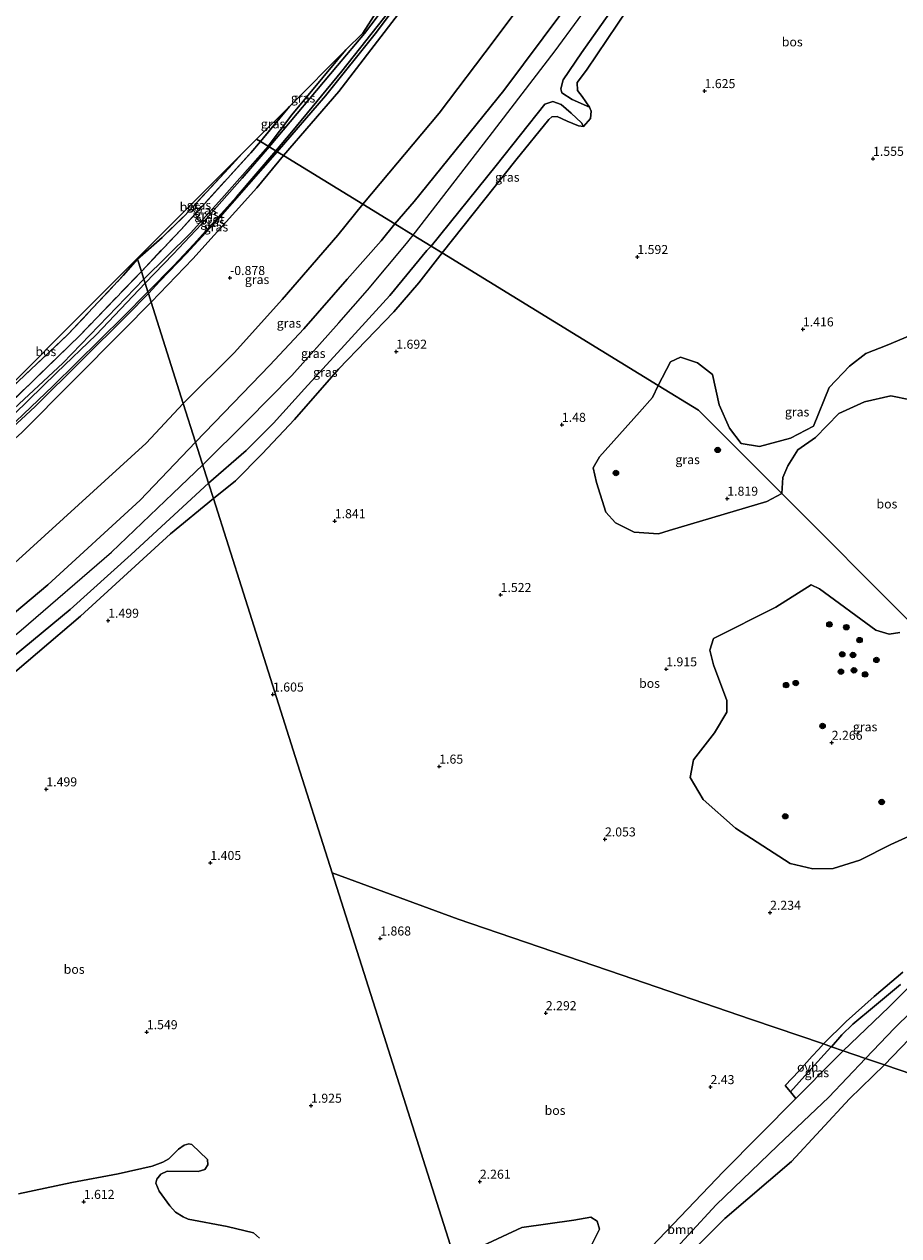
# Model space of a CAD drawing. Units: metres. Extents: x 160183 to 167498, y 474998 to 481253.
# Drawn here: x 164355 to 164597, y 476221 to 476556 of the extents above; entities that cross this region are included whole.
import ezdxf
from ezdxf.enums import TextEntityAlignment as Align

# ---------------------------------------------------------------- set-up
doc = ezdxf.new("R2010")
doc.units = ezdxf.units.M
doc.linetypes.add('IE-TERREINAFSCHEIDING', pattern=[10, 8, -2])
doc.layers.get('0').update_dxf_attribs({"lineweight": 25})
for name, color, linetype, lineweight in [('B-ME-GR-BOOM-GV-B6', 93, 'Continuous', 18), ('B-ME-GR-BOOM-S-B1', 93, 'Continuous', 18), ('B-ME-GR-BOS-GV-B6', 10, 'Continuous', 25), ('B-ME-GW-HOOGTEPUNT-S-B1', 10, 'Continuous', 25), ('B-ME-GW-INSTEEKWATERGANG-L-B1', 10, 'Continuous', 25), ('B-ME-GW-KRUINLIJN-L-B1', 93, 'Continuous', 18), ('B-ME-GW-TEENLIJN-L-B1', 93, 'Continuous', 18), ('B-ME-IE-GRASLAND-GV-B6', 93, 'Continuous', 18), ('B-ME-IE-HULPGEOMETRIE-L-B1', 53, 'Continuous', 18), ('B-ME-IE-TERREINAFSCHEIDING-RASTERHEKWERK-L-B1', 8, 'IE-TERREINAFSCHEIDING', 18), ('B-ME-KG-KADASTRAAL-OPNAMEDTMGRENS-L-B1', 10, 'Continuous', 25), ('B-ME-OB-WATERLIJN-L-B1', 133, 'OB-WATERLIJN', 18), ('B-ME-OG-WATER-GV-B6', 153, 'Continuous', 18), ('B-ME-VH-VERH_SOORT-ONVERHARD-GV-B6', 8, 'Continuous', 18)]:
    doc.layers.add(name, color=color, linetype=linetype, lineweight=lineweight)
doc.styles.add('NLCS-ISO', font='NLCS-ISO.TTF')
doc.linetypes.add('OB-WATERLIJN', pattern='A,10,[32,NLCS.SHX,S=2,R=0,X=0,Y=0],-12', length=22)

# ---------------------------------------------------------------- blocks, each defined once
blk = doc.blocks.new('boom')
blk.add_hatch(color=256).paths.add_polyline_path([(-0.75, 0, 1), (0.75, 0, 1)])
blk.add_circle((0, 0), 0.75)
blk = doc.blocks.new('hoogtepunt')
for p, q in [((-0.5, 0), (0.5, 0)), ((0, 0.5), (0, -0.5))]:
    blk.add_line(p, q)

msp = doc.modelspace()

# ---------------------------------------------------------------- linework, layer by layer
at = {"layer": 'B-ME-GR-BOOM-GV-B6'}
for points in [[(164589.466, 476664.975, 1.618), (164576.619, 476641.877, 1.539), (164552.812, 476605.619, 1.758), (164524.904, 476564.822, 1.878), (164510.61, 476543.509, 1.71), (164508.049, 476540.089, 1.682), (164508.131, 476537.888, 1.738), (164509.428, 476536.185, 1.815), (164511.376, 476533.321, 1.921), (164506.664, 476535.371, 2.542), (164503.778, 476537.209, 2.864), (164503.473, 476538.357, 3.071), (164504.114, 476540.796, 3.08), (164509.242, 476548.32, 3.221), (164524.009, 476569.362, 3.212), (164542.881, 476597.897, 3.154), (164555.012, 476617.148, 3.328), (164569.552, 476641.052, 3.154), (164580.012, 476659.669, 3.212), (164583.906, 476666.897, 3.197), (164589.466, 476664.975, 1.618)], [(164656.679, 476334.276, -0.199), (164656.412, 476334.036, -0.199), (164653.625, 476331.712, -0.199), (164644.026, 476322.688, -0.199), (164640.791, 476322.022, -0.16), (164636.611, 476319.174, -0.039), (164626.901, 476309.822, -0.039), (164615.76, 476298.524, -0.039), (164605.011, 476287.782, -0.039), (164595.72, 476278.651, -0.039), (164587.728, 476270.293, -0.039), (164581.568, 476272.395, 2.226), (164594.126, 476284.41, 1.933), (164606.979, 476297.17, 1.806), (164616.712, 476306.933, 1.891), (164630.27, 476320.468, 1.912), (164636.911, 476325.578, 1.912), (164640.644, 476328.451, 1.912), (164651.553, 476338.384, 2.082), (164651.791, 476339.168, 2.084), (164654.435, 476336.522, 0.332), (164656.679, 476334.276, -0.199)], [(164592.918, 476268.522, -0.199), (164587.728, 476270.293, -0.039), (164595.72, 476278.651, -0.039), (164605.011, 476287.782, -0.039), (164615.76, 476298.524, -0.039), (164626.901, 476309.822, -0.039), (164636.611, 476319.174, -0.039), (164640.791, 476322.022, -0.16), (164644.026, 476322.688, -0.199), (164630.604, 476308.213, -0.199), (164617.886, 476294.512, -0.199), (164592.918, 476268.522, -0.199)], [(164587.728, 476270.293, -0.039), (164577.539, 476259.587, -0.048), (164563.384, 476246.151, -0.048), (164546.401, 476229.768, -0.048), (164531.153, 476213.227, -0.048), (164512.977, 476195.028, -0.048), (164503.461, 476185.908, 0.083), (164495.328, 476178.991, 0.177), (164487.402, 476173.085, 0.306), (164485.999, 476177.509, 2.272), (164494.64, 476184.989, 2.272), (164499.182, 476188.921, 2.272), (164512.646, 476201.48, 2.123), (164548.473, 476239.029, 2.059), (164568.406, 476259.181, 2.184), (164579.104, 476269.997, 2.251), (164581.568, 476272.395, 2.226), (164587.728, 476270.293, -0.039)], [(164592.918, 476268.522, -0.199), (164583.269, 476259.084, -0.199), (164567.261, 476241.746, -0.199), (164548.868, 476226.019, -0.199), (164524.583, 476201.689, -0.199)], [(164531.153, 476213.227, -0.048), (164546.401, 476229.768, -0.048), (164563.384, 476246.151, -0.048), (164577.539, 476259.587, -0.048), (164587.728, 476270.293, -0.039), (164592.918, 476268.522, -0.199)]]:
    msp.add_polyline3d(points, dxfattribs=at)
at = {"layer": 'B-ME-GR-BOS-GV-B6'}
for points in [[(164603.512, 476471.592, 1.852), (164593.705, 476467.463, 1.825), (164587.833, 476465.131, 1.873), (164583.251, 476461.678, 1.857), (164577.633, 476455.73, 1.656), (164573.336, 476445.084, 1.618), (164566.931, 476441.769, 1.637), (164558.365, 476439.43, 1.41), (164553.343, 476440.295, 1.37), (164550.097, 476444.56, 1.39), (164547.281, 476450.99, 1.35), (164545.447, 476459.398, 1.43), (164541.294, 476462.585, 1.491), (164536.577, 476464.116, 1.43), (164533.778, 476462.913, 1.511), (164530.39, 476456.363, 1.491), (164514.665, 476466.012, 1.58), (164470.704, 476492.988, 1.73), (164491.066, 476518.646, 1.85), (164500.217, 476529.907, 1.829), (164501.032, 476530.568, 1.85), (164502.519, 476530.678, 1.871), (164505.216, 476529.383, 1.899), (164508.388, 476528.141, 1.934), (164509.796, 476527.942, 1.904), (164511.686, 476530.158, 1.916), (164511.863, 476532.141, 1.904), (164511.376, 476533.321, 1.921), (164509.428, 476536.185, 1.815), (164508.131, 476537.888, 1.738), (164508.049, 476540.089, 1.682), (164510.61, 476543.509, 1.71), (164524.904, 476564.822, 1.878)], [(164386.494, 476491.213, -1.435), (164386.413, 476491.471, -1.373), (164415.402, 476520.435, -1.292), (164411.716, 476516.415, -1.284), (164399.478, 476503.277, -1.226), (164393.35, 476497.262, -1.263), (164386.494, 476491.213, -1.435)], [(164597.997, 476294.084, 2.234), (164590.086, 476287.368, 2.246), (164582.322, 476280.482, 2.246), (164576.079, 476274.269, 2.25), (164556.151, 476281.069, 2.357), (164520.148, 476293.356, 2.368), (164475.088, 476308.734, 1.808), (164440.303, 476321.574, 1.594), (164429.547, 476355.482, 1.415), (164415.761, 476398.946, 1.513), (164407.469, 476425.088, 1.569), (164413.555, 476429.972, 1.623), (164420.904, 476437.443, 1.685), (164429.883, 476446.89, 1.715), (164442.048, 476460.803, 1.692), (164457.306, 476476.695, 1.669), (164464.265, 476484.702, 1.708), (164470.704, 476492.988, 1.73), (164514.665, 476466.012, 1.58), (164530.39, 476456.363, 1.491)], [(164386.494, 476491.213, -1.435), (164382.544, 476486.727, -1.453), (164367.251, 476470.421, -1.425), (164348.318, 476452.603, -1.475), (164335.315, 476440.416, -1.475), (164386.413, 476491.471, -1.373), (164386.494, 476491.213, -1.435)], [(164530.39, 476456.363, 1.491), (164528.789, 476453.017, 1.465), (164525.194, 476448.939, 1.465), (164514.141, 476436.569, 1.529), (164512.463, 476433.537, 1.529), (164513.378, 476429.533, 1.529), (164515.915, 476421.291, 1.476), (164518.646, 476418.367, 1.518), (164523.732, 476415.784, 1.678), (164530.532, 476415.323, 1.827), (164533.425, 476416.27, 1.806), (164560.405, 476424.257, 1.837), (164564.613, 476426.438, 1.803), (164600.63, 476390.383, 2.284)], [(164607.206, 476447.796, 1.809), (164607.97, 476443.169, 1.838), (164610.718, 476436.33, 1.866), (164614.358, 476425.073, 1.866), (164616.179, 476415.724, 2.035), (164616.409, 476408.139, 2.157), (164615.33, 476403.346, 2.258), (164612.42, 476397.812, 2.314), (164606.56, 476394.009, 2.213), (164600.63, 476390.383, 2.284), (164564.613, 476426.438, 1.803), (164564.863, 476430.859, 1.744), (164566.195, 476434.161, 1.798), (164568.955, 476438.504, 1.819), (164573.895, 476441.979, 1.798), (164580.365, 476448.607, 1.906), (164587.391, 476451.784, 1.895), (164594.679, 476453.428, 1.917), (164600.096, 476452.366, 2.003), (164607.206, 476447.796, 1.809)], [(164346.861, 476372.309, 1.747), (164370.69, 476392.559, 1.714), (164395.585, 476415.36, 1.619), (164407.469, 476425.088, 1.569), (164415.761, 476398.946, 1.513), (164429.547, 476355.482, 1.415), (164440.303, 476321.574, 1.594)], [(164597.183, 476388.066, 2.295), (164594.222, 476387.59, 2.295), (164590.552, 476388.695, 2.284), (164574.95, 476400.147, 2.082), (164572.727, 476401.221, 2.04), (164562.943, 476395.046, 2.135), (164545.724, 476386.402, 2.104), (164544.652, 476383.17, 2.104), (164545.668, 476379.132, 2.125), (164549.352, 476369.277, 2.157), (164549.391, 476366.012, 2.146), (164545.934, 476360.318, 2.178), (164540.19, 476352.804, 2.274), (164539.256, 476347.955, 2.274), (164542.833, 476341.835, 2.274), (164551.765, 476333.94, 2.253), (164566.926, 476324.204, 2.242), (164573.155, 476322.699, 2.263), (164578.776, 476322.742, 2.231), (164586.177, 476325.11, 2.274), (164594.685, 476329.465, 2.37), (164603.632, 476333.451, 2.274)], [(164440.303, 476321.574, 1.594), (164452.8, 476282.173, 1.942), (164465.442, 476242.316, 2.145), (164475.477, 476210.681, 2.164)], [(164475.477, 476210.681, 2.164), (164465.442, 476242.316, 2.145), (164452.8, 476282.173, 1.942), (164440.303, 476321.574, 1.594), (164475.088, 476308.734, 1.808), (164520.148, 476293.356, 2.368), (164556.151, 476281.069, 2.357), (164576.079, 476274.269, 2.25)], [(164576.079, 476274.269, 2.25), (164574.754, 476272.78, 2.259), (164572.942, 476270.909, 2.239), (164569.284, 476266.772, 2.235), (164565.46, 476262.744, 2.23), (164566.951, 476261.011, 2.249), (164568.406, 476259.181, 2.184), (164548.473, 476239.029, 2.059), (164512.646, 476201.48, 2.123)], [(164420.166, 476220.607, 2.313), (164418.578, 476222.031, 2.324), (164411.305, 476223.795, 2.165), (164400.469, 476225.88, 2.022), (164399.115, 476226.434, 1.98), (164396.992, 476227.791, 1.959), (164395.422, 476229.499, 1.938), (164392.516, 476233.549, 1.927), (164391.538, 476235.822, 1.858), (164391.807, 476236.858, 1.864), (164392.963, 476238.245, 1.895), (164394.686, 476239.096, 1.885), (164403.233, 476239.037, 2.001), (164405.107, 476239.604, 1.964), (164405.911, 476240.874, 1.938), (164405.829, 476242.296, 1.879), (164401.552, 476246.448, 1.832), (164400.649, 476246.65, 1.8), (164399.377, 476246.283, 1.811), (164397.837, 476245.214, 1.832), (164395.158, 476242.541, 1.811), (164393.468, 476241.59, 1.821), (164390.54, 476240.506, 1.827), (164381.172, 476238.342, 1.753), (164368.307, 476235.964, 1.673), (164353.636, 476232.819, 1.747)], [(164510.433, 476215.511, 2.439), (164514.149, 476223.049, 2.428), (164513.561, 476225.285, 2.417), (164511.779, 476226.348, 2.417), (164507.108, 476225.578, 2.481), (164492.695, 476223.57, 2.405), (164480.689, 476217.951, 2.287)]]:
    msp.add_polyline3d(points, dxfattribs=at)
at = {"layer": 'B-ME-GW-INSTEEKWATERGANG-L-B1'}
for points in [[(164425.112, 476520.965, -2.276), (164438.411, 476536.368, -2.13), (164452.532, 476553.999, -2.13), (164465.931, 476571.968, -2.106), (164477.454, 476587.772, -2.08), (164489.265, 476604.623, -2.157), (164502.245, 476624.321, -2.125), (164513.411, 476642.259, -2.138), (164524.72, 476661.486, -2.118), (164534.847, 476679.134, -2.118), (164537.072, 476683.082, -2.112)], [(164444.087, 476549.096, -2.203), (164441.785, 476546.338, -2.209), (164429.11, 476531.168, -2.164), (164422.562, 476522.53, -2.397)], [(164388.235, 476485.726, -2.413), (164401.129, 476498.462, -2.277), (164409.817, 476508.008, -2.387), (164422.562, 476522.53, -2.397)], [(164425.112, 476520.965, -2.276), (164408.632, 476502.104, -2.356), (164400.027, 476492.807, -2.35), (164392.679, 476485.136, -2.345), (164389.506, 476481.718, -2.403)], [(164388.235, 476485.726, -2.413), (164365.833, 476462.458, -2.528), (164333.547, 476432.452, -2.4), (164302.669, 476405.892, -2.313), (164265.939, 476377.742, -2.373), (164238.516, 476358.284, -2.367), (164214, 476342.566, -2.377)], [(164110.694, 476282.101, -2.259), (164143.986, 476298.404, -2.34), (164182.73, 476320.062, -2.326), (164214.323, 476339.133, -2.219), (164244.618, 476358.524, -2.279), (164276.3, 476380.956, -2.333), (164304.407, 476403.052, -2.259), (164330.151, 476424.576, -2.259), (164358.178, 476450.543, -2.427), (164383.671, 476475.812, -2.414), (164389.506, 476481.718, -2.403)]]:
    msp.add_polyline3d(points, dxfattribs=at)
at = {"layer": 'B-ME-GW-KRUINLIJN-L-B1'}
for points in [[(164426.838, 476519.906, -1.6), (164442.16, 476537.58, -1.504), (164462.585, 476564.344, -1.456), (164488.032, 476599.313, -1.523), (164504.534, 476625.372, -1.552), (164523.752, 476655.975, -1.552), (164535.37, 476676.261, -1.58), (164539.083, 476682.387, -1.557)], [(164573.106, 476670.629, 3.203), (164559.146, 476646.173, 3.188), (164535.656, 476606.853, 3.244), (164515.165, 476574.734, 3.205), (164487.712, 476537.922, 3.13), (164462.916, 476507.229, 3.039), (164457.57, 476501.048, 3.037)], [(164462.654, 476497.928, 3.283), (164483.656, 476525.031, 3.269), (164501.942, 476548.884, 3.355), (164521.005, 476574.941, 3.342), (164535.76, 476595.9, 3.422), (164551.641, 476622.329, 3.395), (164569.478, 476654.2, 3.275), (164577.775, 476669.016, 3.364)], [(164511.376, 476533.321, 1.921), (164506.664, 476535.371, 2.542), (164503.778, 476537.209, 2.864), (164503.473, 476538.357, 3.071), (164504.114, 476540.796, 3.08), (164509.242, 476548.32, 3.221), (164524.009, 476569.362, 3.212), (164542.881, 476597.897, 3.154), (164555.012, 476617.148, 3.328), (164569.552, 476641.052, 3.154), (164580.012, 476659.669, 3.212), (164583.906, 476666.897, 3.197)], [(164467.612, 476494.886, 3.138), (164485.645, 476517.156, 3.237), (164499.097, 476534.152, 3.014), (164501.327, 476534.848, 2.939), (164503.576, 476534.018, 2.608), (164506.364, 476531.612, 2.401), (164509.197, 476528.969, 2.136), (164509.796, 476527.942, 1.904)], [(164390.257, 476479.351, -1.829), (164401.809, 476491.371, -1.656), (164419.466, 476510.978, -1.603), (164426.838, 476519.906, -1.6)], [(164402.518, 476440.697, 2.894), (164412.975, 476451.485, 3.03), (164423.036, 476461.91, 3.019), (164432.503, 476472.036, 3.051), (164444.476, 476485.735, 2.988), (164453.876, 476496.323, 3.072), (164457.57, 476501.048, 3.037)], [(164404.528, 476434.359, 2.993), (164416.85, 476446.621, 3.186), (164429.122, 476459.064, 3.233), (164442.101, 476473.64, 3.228), (164450.066, 476482.723, 3.212), (164460.884, 476495.594, 3.27), (164462.654, 476497.928, 3.283)], [(164406.115, 476429.356, 2.876), (164416.542, 476438.394, 3.085), (164424.097, 476445.906, 3.08), (164432.689, 476455.387, 3.054), (164443.673, 476467.432, 3.064), (164456.273, 476481.198, 3.08), (164466.497, 476493.605, 3.148), (164467.612, 476494.886, 3.138)], [(164107.251, 476285.979, -1.171), (164106.966, 476285.336, -1.142), (164107.071, 476283.953, -1.115), (164107.388, 476282.144, -1.122), (164108.046, 476280.59, -1.156), (164108.853, 476279.866, -1.216), (164110.193, 476279.248, -1.398), (164111.661, 476279.523, -1.613), (164151.19, 476299.244, -1.647), (164193.47, 476324.345, -1.647), (164224.317, 476342.672, -1.559), (164259.212, 476366.101, -1.667), (164299.88, 476396.054, -1.586), (164326.413, 476418.194, -1.539), (164354.502, 476443.332, -1.654), (164382.509, 476471.491, -1.815), (164390.257, 476479.351, -1.829)], [(164096.247, 476233.523, 2.882), (164140.564, 476253.389, 2.857), (164188.857, 476279.679, 2.877), (164225.524, 476300.506, 2.898), (164261.108, 476324.036, 3.005), (164293.808, 476347.331, 3.005), (164327.066, 476372.144, 2.978), (164361.661, 476401.172, 2.918), (164387.195, 476424.611, 2.951), (164402.518, 476440.697, 2.894)], [(164097.757, 476228.106, 3.042), (164116.973, 476236.177, 3.13), (164130.273, 476242.076, 3.104), (164148.527, 476250.746, 3.098), (164172.653, 476263.425, 3.117), (164198.936, 476278.083, 3.117), (164230.048, 476295.634, 3.163), (164251.607, 476309.518, 3.208), (164275.635, 476326.213, 3.137), (164300.299, 476345.081, 3.143), (164330.533, 476368.914, 3.143), (164354.297, 476388.677, 3.117), (164379.314, 476410.201, 3.085), (164396.279, 476426.47, 3.065), (164404.528, 476434.359, 2.993)], [(164406.115, 476429.356, 2.876), (164384.733, 476409.615, 2.938), (164367.887, 476394.379, 3.005), (164328.259, 476361.722, 3.073), (164292.911, 476332.188, 2.998), (164259.249, 476308.46, 3.039), (164228.55, 476289.261, 3.012), (164197.021, 476270.424, 2.965), (164168.091, 476255.074, 2.945), (164133.65, 476238.389, 2.951), (164104.064, 476225.443, 2.965), (164099.116, 476223.227, 2.932)], [(164651.791, 476339.168, 2.084), (164651.553, 476338.384, 2.082), (164640.644, 476328.451, 1.912), (164636.911, 476325.578, 1.912), (164630.27, 476320.468, 1.912), (164616.712, 476306.933, 1.891), (164606.979, 476297.17, 1.806), (164594.126, 476284.41, 1.933), (164581.568, 476272.395, 2.226)], [(164485.999, 476177.509, 2.272), (164494.64, 476184.989, 2.272), (164499.182, 476188.921, 2.272), (164512.646, 476201.48, 2.123), (164548.473, 476239.029, 2.059), (164568.406, 476259.181, 2.184), (164579.104, 476269.997, 2.251), (164581.568, 476272.395, 2.226)]]:
    msp.add_polyline3d(points, dxfattribs=at)
at = {"layer": 'B-ME-GW-TEENLIJN-L-B1'}
for points in [[(164448.813, 476506.421, -0.154), (164469.863, 476531.584, -0.079), (164485.097, 476551.719, 0.015), (164507.215, 476581.347, 0.136), (164521.51, 476603.554, 0.034), (164542.245, 476635.943, 0.052), (164557.884, 476662.2, 0.024), (164564.124, 476673.734, 0.037)], [(164511.376, 476533.321, 1.921), (164509.428, 476536.185, 1.815), (164508.131, 476537.888, 1.738), (164508.049, 476540.089, 1.682), (164510.61, 476543.509, 1.71), (164524.904, 476564.822, 1.878), (164552.812, 476605.619, 1.758), (164576.619, 476641.877, 1.539), (164589.466, 476664.975, 1.618)], [(164470.704, 476492.988, 1.73), (164491.066, 476518.646, 1.85), (164500.217, 476529.907, 1.829), (164501.032, 476530.568, 1.85), (164502.519, 476530.678, 1.871), (164505.216, 476529.383, 1.899), (164508.388, 476528.141, 1.934), (164509.796, 476527.942, 1.904)], [(164399.136, 476451.356, -0.35), (164413.325, 476465.492, -0.173), (164426.439, 476480.065, -0.127), (164441.864, 476497.932, -0.165), (164448.813, 476506.421, -0.154)], [(164407.469, 476425.088, 1.569), (164413.555, 476429.972, 1.623), (164420.904, 476437.443, 1.685), (164429.883, 476446.89, 1.715), (164442.048, 476460.803, 1.692), (164457.306, 476476.695, 1.669), (164464.265, 476484.702, 1.708), (164470.704, 476492.988, 1.73)], [(164094.115, 476241.178, 0.642), (164122.33, 476256.464, -0.157), (164163.094, 476276.737, -0.197), (164203.745, 476298.887, -0.029), (164246.261, 476326.392, -0.278), (164274.808, 476345.798, -0.318), (164310.94, 476372.119, -0.251), (164339.069, 476395.001, -0.197), (164370.191, 476423.302, -0.251), (164388.846, 476440.344, -0.291), (164399.136, 476451.356, -0.35)], [(164100.143, 476219.54, 1.304), (164161.143, 476246.967, 1.424), (164191.694, 476263.754, 1.558), (164199.631, 476268.115, 1.592), (164236.528, 476290.314, 1.587), (164243.294, 476294.385, 1.586), (164273.08, 476314.841, 1.734), (164297.543, 476331.26, 1.74), (164322.818, 476350.997, 1.774), (164346.861, 476372.309, 1.747), (164370.69, 476392.559, 1.714), (164395.585, 476415.36, 1.619), (164407.469, 476425.088, 1.569)], [(164587.728, 476270.293, -0.039), (164595.72, 476278.651, -0.039), (164605.011, 476287.782, -0.039), (164615.76, 476298.524, -0.039), (164626.901, 476309.822, -0.039), (164636.611, 476319.174, -0.039), (164640.791, 476322.022, -0.16), (164644.026, 476322.688, -0.199)], [(164587.728, 476270.293, -0.039), (164577.539, 476259.587, -0.048), (164563.384, 476246.151, -0.048), (164546.401, 476229.768, -0.048), (164531.153, 476213.227, -0.048), (164512.977, 476195.028, -0.048), (164503.461, 476185.908, 0.083), (164495.328, 476178.991, 0.177), (164487.402, 476173.085, 0.306)]]:
    msp.add_polyline3d(points, dxfattribs=at)
at = {"layer": 'B-ME-IE-GRASLAND-GV-B6'}
for points in [[(164537.072, 476683.082, -2.112), (164534.847, 476679.134, -2.118), (164524.72, 476661.486, -2.118), (164513.411, 476642.259, -2.138), (164502.245, 476624.321, -2.125), (164489.265, 476604.623, -2.157), (164477.454, 476587.772, -2.08), (164465.931, 476571.968, -2.106), (164452.532, 476553.999, -2.13), (164438.411, 476536.368, -2.13), (164425.112, 476520.965, -2.276), (164424.73, 476521.199, -2.938), (164429.152, 476526.425, -2.938), (164442.951, 476543.242, -2.938), (164461.081, 476566.227, -2.938), (164474.45, 476584.431, -2.938), (164490.163, 476607.111, -2.938), (164503.16, 476626.458, -2.938), (164513.893, 476644.377, -2.938), (164526.943, 476666.526, -2.938), (164536.418, 476683.309, -2.938), (164537.072, 476683.082, -2.112)], [(164539.083, 476682.387, -1.557), (164535.37, 476676.261, -1.58), (164523.752, 476655.975, -1.552), (164504.534, 476625.372, -1.552), (164488.032, 476599.313, -1.523), (164462.585, 476564.344, -1.456), (164442.16, 476537.58, -1.504), (164426.838, 476519.906, -1.6), (164425.112, 476520.965, -2.276), (164438.411, 476536.368, -2.13), (164452.532, 476553.999, -2.13), (164465.931, 476571.968, -2.106), (164477.454, 476587.772, -2.08), (164489.265, 476604.623, -2.157), (164502.245, 476624.321, -2.125), (164513.411, 476642.259, -2.138), (164524.72, 476661.486, -2.118), (164534.847, 476679.134, -2.118), (164537.072, 476683.082, -2.112), (164539.083, 476682.387, -1.557)], [(164564.124, 476673.734, 0.037), (164557.884, 476662.2, 0.024), (164542.245, 476635.943, 0.052), (164521.51, 476603.554, 0.034), (164507.215, 476581.347, 0.136), (164485.097, 476551.719, 0.015), (164469.863, 476531.584, -0.079), (164448.813, 476506.421, -0.154), (164426.838, 476519.906, -1.6), (164442.16, 476537.58, -1.504), (164462.585, 476564.344, -1.456), (164488.032, 476599.313, -1.523), (164504.534, 476625.372, -1.552), (164523.752, 476655.975, -1.552), (164535.37, 476676.261, -1.58), (164539.083, 476682.387, -1.557), (164564.124, 476673.734, 0.037)], [(164573.106, 476670.629, 3.203), (164559.146, 476646.173, 3.188), (164535.656, 476606.853, 3.244), (164515.165, 476574.734, 3.205), (164487.712, 476537.922, 3.13), (164462.916, 476507.229, 3.039), (164457.57, 476501.048, 3.037), (164448.813, 476506.421, -0.154), (164469.863, 476531.584, -0.079), (164485.097, 476551.719, 0.015), (164507.215, 476581.347, 0.136), (164521.51, 476603.554, 0.034), (164542.245, 476635.943, 0.052), (164557.884, 476662.2, 0.024), (164564.124, 476673.734, 0.037), (164573.106, 476670.629, 3.203)], [(164524.009, 476569.362, 3.212), (164509.242, 476548.32, 3.221), (164504.114, 476540.796, 3.08), (164503.473, 476538.357, 3.071), (164503.778, 476537.209, 2.864), (164506.664, 476535.371, 2.542), (164511.376, 476533.321, 1.921), (164511.863, 476532.141, 1.904), (164511.686, 476530.158, 1.916), (164509.796, 476527.942, 1.904), (164509.197, 476528.969, 2.136), (164506.364, 476531.612, 2.401), (164503.576, 476534.018, 2.608), (164501.327, 476534.848, 2.939), (164499.097, 476534.152, 3.014), (164485.645, 476517.156, 3.237), (164467.612, 476494.886, 3.138), (164462.654, 476497.928, 3.283), (164457.57, 476501.048, 3.037), (164462.916, 476507.229, 3.039), (164487.712, 476537.922, 3.13), (164515.165, 476574.734, 3.205)], [(164458.563, 476565.957, -2.938), (164449.269, 476553.668, -2.938), (164441.78, 476544.77, -2.938), (164422.918, 476522.311, -2.938), (164422.562, 476522.53, -2.397), (164429.11, 476531.168, -2.164), (164441.785, 476546.338, -2.209), (164444.087, 476549.096, -2.203), (164448.749, 476553.754, -2.53), (164452.589, 476559.622, -2.199)], [(164422.562, 476522.53, -2.397), (164420.442, 476523.831, -1.406), (164428.476, 476533.498, -1.425), (164444.087, 476549.096, -2.203), (164441.785, 476546.338, -2.209), (164429.11, 476531.168, -2.164), (164422.562, 476522.53, -2.397)], [(164420.442, 476523.831, -1.406), (164419.425, 476524.455, -1.303), (164428.476, 476533.498, -1.425), (164420.442, 476523.831, -1.406)], [(164509.796, 476527.942, 1.904), (164508.388, 476528.141, 1.934), (164505.216, 476529.383, 1.899), (164502.519, 476530.678, 1.871), (164501.032, 476530.568, 1.85), (164500.217, 476529.907, 1.829), (164491.066, 476518.646, 1.85), (164470.704, 476492.988, 1.73), (164467.612, 476494.886, 3.138), (164485.645, 476517.156, 3.237), (164499.097, 476534.152, 3.014), (164501.327, 476534.848, 2.939), (164503.576, 476534.018, 2.608), (164506.364, 476531.612, 2.401), (164509.197, 476528.969, 2.136), (164509.796, 476527.942, 1.904)], [(164420.442, 476523.831, -1.406), (164417.8, 476520.662, -1.419), (164398.521, 476499.495, -1.393), (164387.549, 476487.889, -1.676), (164386.494, 476491.213, -1.435), (164393.35, 476497.262, -1.263), (164399.478, 476503.277, -1.226), (164411.716, 476516.415, -1.284), (164415.402, 476520.435, -1.292), (164419.425, 476524.455, -1.303), (164420.442, 476523.831, -1.406)], [(164422.562, 476522.53, -2.397), (164409.817, 476508.008, -2.387), (164401.129, 476498.462, -2.277), (164388.235, 476485.726, -2.413), (164387.549, 476487.889, -1.676), (164398.521, 476499.495, -1.393), (164417.8, 476520.662, -1.419), (164420.442, 476523.831, -1.406), (164422.562, 476522.53, -2.397)], [(164422.918, 476522.311, -2.938), (164415.436, 476513.684, -2.938), (164404.134, 476500.918, -2.938), (164396.306, 476492.633, -2.938), (164388.577, 476484.647, -2.938), (164388.235, 476485.726, -2.413), (164401.129, 476498.462, -2.277), (164409.817, 476508.008, -2.387), (164422.562, 476522.53, -2.397), (164422.918, 476522.311, -2.938)], [(164425.112, 476520.965, -2.276), (164408.632, 476502.104, -2.356), (164400.027, 476492.807, -2.35), (164392.679, 476485.136, -2.345), (164389.506, 476481.718, -2.403), (164389.333, 476482.263, -2.938), (164396.401, 476489.419, -2.938), (164401.994, 476495.296, -2.938), (164413.893, 476508.528, -2.938), (164424.73, 476521.199, -2.938), (164425.112, 476520.965, -2.276)], [(164426.838, 476519.906, -1.6), (164419.466, 476510.978, -1.603), (164401.809, 476491.371, -1.656), (164390.257, 476479.351, -1.829), (164389.506, 476481.718, -2.403), (164392.679, 476485.136, -2.345), (164400.027, 476492.807, -2.35), (164408.632, 476502.104, -2.356), (164425.112, 476520.965, -2.276), (164426.838, 476519.906, -1.6)], [(164448.813, 476506.421, -0.154), (164441.864, 476497.932, -0.165), (164426.439, 476480.065, -0.127), (164413.325, 476465.492, -0.173), (164399.136, 476451.356, -0.35), (164390.257, 476479.351, -1.829), (164401.809, 476491.371, -1.656), (164419.466, 476510.978, -1.603), (164426.838, 476519.906, -1.6), (164448.813, 476506.421, -0.154)], [(164457.57, 476501.048, 3.037), (164453.876, 476496.323, 3.072), (164444.476, 476485.735, 2.988), (164432.503, 476472.036, 3.051), (164423.036, 476461.91, 3.019), (164412.975, 476451.485, 3.03), (164402.518, 476440.697, 2.894), (164399.136, 476451.356, -0.35), (164413.325, 476465.492, -0.173), (164426.439, 476480.065, -0.127), (164441.864, 476497.932, -0.165), (164448.813, 476506.421, -0.154), (164457.57, 476501.048, 3.037)], [(164467.612, 476494.886, 3.138), (164466.497, 476493.605, 3.148), (164456.273, 476481.198, 3.08), (164443.673, 476467.432, 3.064), (164432.689, 476455.387, 3.054), (164424.097, 476445.906, 3.08), (164416.542, 476438.394, 3.085), (164406.115, 476429.356, 2.876), (164402.518, 476440.697, 2.894), (164412.975, 476451.485, 3.03), (164423.036, 476461.91, 3.019), (164432.503, 476472.036, 3.051), (164444.476, 476485.735, 2.988), (164453.876, 476496.323, 3.072), (164457.57, 476501.048, 3.037), (164462.654, 476497.928, 3.283), (164467.612, 476494.886, 3.138)], [(164470.704, 476492.988, 1.73), (164464.265, 476484.702, 1.708), (164457.306, 476476.695, 1.669), (164442.048, 476460.803, 1.692), (164429.883, 476446.89, 1.715), (164420.904, 476437.443, 1.685), (164413.555, 476429.972, 1.623), (164407.469, 476425.088, 1.569), (164406.115, 476429.356, 2.876), (164416.542, 476438.394, 3.085), (164424.097, 476445.906, 3.08), (164432.689, 476455.387, 3.054), (164443.673, 476467.432, 3.064), (164456.273, 476481.198, 3.08), (164466.497, 476493.605, 3.148), (164467.612, 476494.886, 3.138), (164470.704, 476492.988, 1.73)], [(164387.549, 476487.889, -1.676), (164370.551, 476470.143, -1.654), (164344.632, 476445.087, -1.553), (164324.231, 476426.898, -1.492), (164300.36, 476406.777, -1.492), (164279.45, 476390.332, -1.445), (164252.239, 476370.448, -1.452), (164232.48, 476357.338, -1.401), (164280.677, 476395.862, -1.331), (164294.076, 476405.712, -1.37), (164311.052, 476419.576, -1.381), (164324.586, 476430.96, -1.445), (164330.908, 476436.013, -1.461), (164335.315, 476440.416, -1.475), (164348.318, 476452.603, -1.475), (164367.251, 476470.421, -1.425), (164382.544, 476486.727, -1.453), (164386.494, 476491.213, -1.435), (164387.549, 476487.889, -1.676)], [(164388.235, 476485.726, -2.413), (164365.833, 476462.458, -2.528), (164333.547, 476432.452, -2.4), (164302.669, 476405.892, -2.313), (164265.939, 476377.742, -2.373), (164238.516, 476358.284, -2.367), (164214, 476342.566, -2.377), (164232.48, 476357.338, -1.401), (164252.239, 476370.448, -1.452), (164279.45, 476390.332, -1.445), (164300.36, 476406.777, -1.492), (164324.231, 476426.898, -1.492), (164344.632, 476445.087, -1.553), (164370.551, 476470.143, -1.654), (164387.549, 476487.889, -1.676), (164388.235, 476485.726, -2.413)], [(164333.547, 476432.452, -2.4), (164365.833, 476462.458, -2.528), (164388.235, 476485.726, -2.413), (164388.577, 476484.647, -2.938)], [(164344.689, 476438.648, -2.938), (164363.111, 476456.18, -2.938), (164382.705, 476475.519, -2.938), (164389.333, 476482.263, -2.938), (164389.506, 476481.718, -2.403), (164383.671, 476475.812, -2.414), (164358.178, 476450.543, -2.427), (164330.151, 476424.576, -2.259)], [(164388.577, 476484.647, -2.938), (164375.083, 476470.379, -2.938), (164364.115, 476459.86, -2.938), (164348.482, 476444.601, -2.938)], [(164330.151, 476424.576, -2.259), (164358.178, 476450.543, -2.427), (164383.671, 476475.812, -2.414), (164389.506, 476481.718, -2.403), (164390.257, 476479.351, -1.829)], [(164390.257, 476479.351, -1.829), (164382.509, 476471.491, -1.815), (164354.502, 476443.332, -1.654)], [(164354.502, 476443.332, -1.654), (164382.509, 476471.491, -1.815), (164390.257, 476479.351, -1.829), (164399.136, 476451.356, -0.35)], [(164600.096, 476452.366, 2.003), (164594.679, 476453.428, 1.917), (164587.391, 476451.784, 1.895), (164580.365, 476448.607, 1.906), (164573.895, 476441.979, 1.798), (164568.955, 476438.504, 1.819), (164566.195, 476434.161, 1.798), (164564.863, 476430.859, 1.744), (164564.613, 476426.438, 1.803), (164541.575, 476449.499, 1.342), (164530.39, 476456.363, 1.491), (164533.778, 476462.913, 1.511), (164536.577, 476464.116, 1.43), (164541.294, 476462.585, 1.491), (164545.447, 476459.398, 1.43), (164547.281, 476450.99, 1.35), (164550.097, 476444.56, 1.39), (164553.343, 476440.295, 1.37), (164558.365, 476439.43, 1.41), (164566.931, 476441.769, 1.637), (164573.336, 476445.084, 1.618), (164577.633, 476455.73, 1.656), (164583.251, 476461.678, 1.857), (164587.833, 476465.131, 1.873), (164593.705, 476467.463, 1.825), (164603.512, 476471.592, 1.852)], [(164564.613, 476426.438, 1.803), (164560.405, 476424.257, 1.837), (164533.425, 476416.27, 1.806), (164530.532, 476415.323, 1.827), (164523.732, 476415.784, 1.678), (164518.646, 476418.367, 1.518), (164515.915, 476421.291, 1.476), (164513.378, 476429.533, 1.529), (164512.463, 476433.537, 1.529), (164514.141, 476436.569, 1.529), (164525.194, 476448.939, 1.465), (164528.789, 476453.017, 1.465), (164530.39, 476456.363, 1.491), (164541.575, 476449.499, 1.342), (164564.613, 476426.438, 1.803)], [(164402.518, 476440.697, 2.894), (164387.195, 476424.611, 2.951), (164361.661, 476401.172, 2.918), (164327.066, 476372.144, 2.978), (164293.808, 476347.331, 3.005), (164261.108, 476324.036, 3.005), (164225.524, 476300.506, 2.898), (164188.857, 476279.679, 2.877), (164140.564, 476253.389, 2.857), (164096.247, 476233.523, 2.882), (164094.115, 476241.178, 0.642), (164122.33, 476256.464, -0.157), (164163.094, 476276.737, -0.197), (164203.745, 476298.887, -0.029), (164246.261, 476326.392, -0.278), (164274.808, 476345.798, -0.318), (164310.94, 476372.119, -0.251), (164339.069, 476395.001, -0.197), (164370.191, 476423.302, -0.251), (164388.846, 476440.344, -0.291), (164399.136, 476451.356, -0.35), (164402.518, 476440.697, 2.894)], [(164399.136, 476451.356, -0.35), (164388.846, 476440.344, -0.291), (164370.191, 476423.302, -0.251), (164339.069, 476395.001, -0.197)], [(164406.115, 476429.356, 2.876), (164384.733, 476409.615, 2.938), (164367.887, 476394.379, 3.005), (164328.259, 476361.722, 3.073), (164292.911, 476332.188, 2.998), (164259.249, 476308.46, 3.039), (164228.55, 476289.261, 3.012), (164197.021, 476270.424, 2.965), (164168.091, 476255.074, 2.945), (164133.65, 476238.389, 2.951), (164104.064, 476225.443, 2.965), (164099.116, 476223.227, 2.932), (164096.247, 476233.523, 2.882), (164140.564, 476253.389, 2.857), (164188.857, 476279.679, 2.877), (164225.524, 476300.506, 2.898), (164261.108, 476324.036, 3.005), (164293.808, 476347.331, 3.005), (164327.066, 476372.144, 2.978), (164361.661, 476401.172, 2.918), (164387.195, 476424.611, 2.951), (164402.518, 476440.697, 2.894), (164406.115, 476429.356, 2.876)], [(164328.259, 476361.722, 3.073), (164367.887, 476394.379, 3.005), (164384.733, 476409.615, 2.938), (164406.115, 476429.356, 2.876), (164407.469, 476425.088, 1.569)], [(164407.469, 476425.088, 1.569), (164395.585, 476415.36, 1.619), (164370.69, 476392.559, 1.714), (164346.861, 476372.309, 1.747)], [(164603.632, 476333.451, 2.274), (164594.685, 476329.465, 2.37), (164586.177, 476325.11, 2.274), (164578.776, 476322.742, 2.231), (164573.155, 476322.699, 2.263), (164566.926, 476324.204, 2.242), (164551.765, 476333.94, 2.253), (164542.833, 476341.835, 2.274), (164539.256, 476347.955, 2.274), (164540.19, 476352.804, 2.274), (164545.934, 476360.318, 2.178), (164549.391, 476366.012, 2.146), (164549.352, 476369.277, 2.157), (164545.668, 476379.132, 2.125), (164544.652, 476383.17, 2.104), (164545.724, 476386.402, 2.104), (164562.943, 476395.046, 2.135), (164572.727, 476401.221, 2.04), (164574.95, 476400.147, 2.082), (164590.552, 476388.695, 2.284), (164594.222, 476387.59, 2.295), (164597.183, 476388.066, 2.295)], [(164606.979, 476297.17, 1.806), (164594.126, 476284.41, 1.933), (164581.568, 476272.395, 2.226), (164578.311, 476273.507, 2.248), (164581.122, 476276.821, 2.203), (164584.237, 476279.726, 2.257), (164590.165, 476284.745, 2.196), (164597.382, 476290.716, 2.099)], [(164581.568, 476272.395, 2.226), (164579.104, 476269.997, 2.251), (164568.406, 476259.181, 2.184), (164566.951, 476261.011, 2.249), (164571.73, 476266.34, 2.249), (164578.152, 476273.344, 2.249), (164578.311, 476273.507, 2.248), (164581.568, 476272.395, 2.226)], [(164353.636, 476232.819, 1.747), (164368.307, 476235.964, 1.673), (164381.172, 476238.342, 1.753), (164390.54, 476240.506, 1.827), (164393.468, 476241.59, 1.821), (164395.158, 476242.541, 1.811), (164397.837, 476245.214, 1.832), (164399.377, 476246.283, 1.811), (164400.649, 476246.65, 1.8), (164401.552, 476246.448, 1.832), (164405.829, 476242.296, 1.879), (164405.911, 476240.874, 1.938), (164405.107, 476239.604, 1.964), (164403.233, 476239.037, 2.001), (164394.686, 476239.096, 1.885), (164392.963, 476238.245, 1.895), (164391.807, 476236.858, 1.864), (164391.538, 476235.822, 1.858), (164392.516, 476233.549, 1.927), (164395.422, 476229.499, 1.938), (164396.992, 476227.791, 1.959), (164399.115, 476226.434, 1.98), (164400.469, 476225.88, 2.022), (164411.305, 476223.795, 2.165), (164418.578, 476222.031, 2.324), (164420.166, 476220.607, 2.313)], [(164494.64, 476184.989, 2.272), (164485.999, 476177.509, 2.272), (164475.477, 476210.681, 2.164), (164478.542, 476216.48, 2.266), (164480.689, 476217.951, 2.287), (164492.695, 476223.57, 2.405), (164507.108, 476225.578, 2.481), (164511.779, 476226.348, 2.417), (164513.561, 476225.285, 2.417), (164514.149, 476223.049, 2.428), (164510.433, 476215.511, 2.439), (164495.815, 476190.361, 2.481), (164494.503, 476187.196, 2.374), (164494.052, 476185.881, 2.374), (164494.64, 476184.989, 2.272)]]:
    msp.add_polyline3d(points, dxfattribs=at)
at = {"layer": 'B-ME-IE-HULPGEOMETRIE-L-B1'}
for points in [[(164419.425, 476524.455, -1.303), (164420.442, 476523.831, -1.406), (164422.562, 476522.53, -2.397), (164422.918, 476522.311, -2.938), (164424.73, 476521.199, -2.938), (164425.112, 476520.965, -2.276), (164426.838, 476519.906, -1.6), (164448.813, 476506.421, -0.154), (164457.57, 476501.048, 3.037), (164462.654, 476497.928, 3.283), (164467.612, 476494.886, 3.138), (164470.704, 476492.988, 1.73), (164514.665, 476466.012, 1.58), (164530.39, 476456.363, 1.491), (164541.575, 476449.499, 1.342), (164564.613, 476426.438, 1.803), (164600.63, 476390.383, 2.284)], [(164440.303, 476321.574, 1.594), (164429.547, 476355.482, 1.415), (164415.761, 476398.946, 1.513), (164407.469, 476425.088, 1.569), (164406.115, 476429.356, 2.876), (164402.518, 476440.697, 2.894), (164399.136, 476451.356, -0.35), (164390.257, 476479.351, -1.829), (164389.506, 476481.718, -2.403), (164389.333, 476482.263, -2.938), (164388.577, 476484.647, -2.938), (164388.235, 476485.726, -2.413), (164387.549, 476487.889, -1.676), (164386.494, 476491.213, -1.435), (164386.413, 476491.471, -1.373)], [(164789.323, 476201.495, -0.28), (164592.918, 476268.522, -0.199), (164587.728, 476270.293, -0.039), (164581.568, 476272.395, 2.226), (164578.311, 476273.507, 2.248), (164576.079, 476274.269, 2.25), (164556.151, 476281.069, 2.357), (164520.148, 476293.356, 2.368), (164475.088, 476308.734, 1.808), (164440.303, 476321.574, 1.594)], [(164577.689, 475888.439, -0.28), (164494.681, 476150.136, -0.199), (164490.713, 476162.644, -0.199), (164487.402, 476173.085, 0.306), (164485.999, 476177.509, 2.272), (164475.477, 476210.681, 2.164), (164465.442, 476242.316, 2.145), (164452.8, 476282.173, 1.942), (164440.303, 476321.574, 1.594)]]:
    msp.add_polyline3d(points, dxfattribs=at)
at = {"layer": 'B-ME-IE-TERREINAFSCHEIDING-RASTERHEKWERK-L-B1'}
msp.add_line((164420.442, 476523.831, -1.406), (164428.476, 476533.498, -1.425), dxfattribs=at)
for points in [[(164387.549, 476487.889, -1.676), (164398.521, 476499.495, -1.393), (164417.8, 476520.662, -1.419), (164420.442, 476523.831, -1.406)], [(164386.494, 476491.213, -1.435), (164393.35, 476497.262, -1.263), (164399.478, 476503.277, -1.226), (164411.716, 476516.415, -1.284), (164415.402, 476520.435, -1.292)], [(164335.315, 476440.416, -1.475), (164348.318, 476452.603, -1.475), (164367.251, 476470.421, -1.425), (164382.544, 476486.727, -1.453), (164386.494, 476491.213, -1.435)], [(164387.549, 476487.889, -1.676), (164370.551, 476470.143, -1.654), (164344.632, 476445.087, -1.553), (164324.231, 476426.898, -1.492), (164300.36, 476406.777, -1.492), (164279.45, 476390.332, -1.445), (164252.239, 476370.448, -1.452), (164232.48, 476357.338, -1.401)]]:
    msp.add_polyline3d(points, dxfattribs=at)
at = {"layer": 'B-ME-KG-KADASTRAAL-OPNAMEDTMGRENS-L-B1'}
for points in [[(164532.213, 476684.762, -1.871), (164527.899, 476674.703, -2.15), (164506.657, 476642.243, -1.352), (164475.971, 476595.352, -1.439), (164452.589, 476559.622, -2.199), (164448.749, 476553.754, -2.53), (164444.087, 476549.096, -2.203), (164428.476, 476533.498, -1.425), (164419.425, 476524.455, -1.303)], [(164419.425, 476524.455, -1.303), (164415.402, 476520.435, -1.292), (164386.413, 476491.471, -1.373)], [(164386.413, 476491.471, -1.373), (164335.315, 476440.416, -1.475), (164330.908, 476436.013, -1.461), (164324.586, 476430.96, -1.445), (164280.677, 476395.862, -1.331), (164232.48, 476357.338, -1.401), (164214, 476342.566, -2.377), (164213.836, 476342.435, -2.377), (164213.68, 476342.361, -2.377), (164194.052, 476333.072, -1.347), (164163.602, 476318.66, -1.259), (164131.513, 476303.473, -1.1), (164126.017, 476300.872, -1.493), (164124.058, 476299.945, -2.062), (164121.949, 476298.947, -1.558), (164117.581, 476296.879, -1.278), (164105.809, 476291.308, -1.081), (164102.223, 476289.61, -0.938), (164099.851, 476288.488, -0.895), (164094.391, 476285.904, -1.269), (164083.138, 476280.578, -1.188)]]:
    msp.add_polyline3d(points, dxfattribs=at)
at = {"layer": 'B-ME-OB-WATERLIJN-L-B1'}
for points in [[(164592.918, 476268.522, -0.199), (164617.886, 476294.512, -0.199), (164630.604, 476308.213, -0.199), (164644.026, 476322.688, -0.199), (164653.625, 476331.712, -0.199), (164656.412, 476334.036, -0.199), (164656.679, 476334.276, -0.199)], [(164512.852, 476190.485, -0.199), (164524.583, 476201.689, -0.199), (164548.868, 476226.019, -0.199), (164567.261, 476241.746, -0.199), (164583.269, 476259.084, -0.199), (164592.918, 476268.522, -0.199)]]:
    msp.add_polyline3d(points, dxfattribs=at)
at = {"layer": 'B-ME-OG-WATER-GV-B6'}
for points in [[(164536.418, 476683.309, -2.938), (164526.943, 476666.526, -2.938), (164513.893, 476644.377, -2.938), (164503.16, 476626.458, -2.938), (164490.163, 476607.111, -2.938), (164474.45, 476584.431, -2.938), (164461.081, 476566.227, -2.938), (164442.951, 476543.242, -2.938), (164429.152, 476526.425, -2.938), (164424.73, 476521.199, -2.938), (164422.918, 476522.311, -2.938), (164441.78, 476544.77, -2.938), (164449.269, 476553.668, -2.938), (164458.563, 476565.957, -2.938), (164468.813, 476579.894, -2.938), (164481.071, 476597.236, -2.938), (164490.459, 476611.044, -2.938), (164500.475, 476626.527, -2.938), (164516.131, 476652.019, -2.938), (164527.084, 476671.16, -2.938), (164534.215, 476684.07, -2.938), (164536.418, 476683.309, -2.938)], [(164424.73, 476521.199, -2.938), (164413.893, 476508.528, -2.938), (164401.994, 476495.296, -2.938), (164396.401, 476489.419, -2.938), (164389.333, 476482.263, -2.938), (164388.577, 476484.647, -2.938), (164396.306, 476492.633, -2.938), (164404.134, 476500.918, -2.938), (164415.436, 476513.684, -2.938), (164422.918, 476522.311, -2.938), (164424.73, 476521.199, -2.938)], [(164389.333, 476482.263, -2.938), (164382.705, 476475.519, -2.938), (164363.111, 476456.18, -2.938), (164344.689, 476438.648, -2.938)], [(164348.482, 476444.601, -2.938), (164364.115, 476459.86, -2.938), (164375.083, 476470.379, -2.938), (164388.577, 476484.647, -2.938), (164389.333, 476482.263, -2.938)], [(164789.323, 476201.495, -0.28), (164592.918, 476268.522, -0.199), (164617.886, 476294.512, -0.199), (164630.604, 476308.213, -0.199), (164644.026, 476322.688, -0.199), (164653.625, 476331.712, -0.199), (164656.412, 476334.036, -0.199), (164656.679, 476334.276, -0.199), (164789.323, 476201.495, -0.28)], [(164524.583, 476201.689, -0.199), (164548.868, 476226.019, -0.199), (164567.261, 476241.746, -0.199), (164583.269, 476259.084, -0.199), (164592.918, 476268.522, -0.199), (164789.323, 476201.495, -0.28)]]:
    msp.add_polyline3d(points, dxfattribs=at)
at = {"layer": 'B-ME-VH-VERH_SOORT-ONVERHARD-GV-B6'}
for points in [[(164597.382, 476290.716, 2.099), (164590.165, 476284.745, 2.196), (164584.237, 476279.726, 2.257), (164581.122, 476276.821, 2.203), (164578.311, 476273.507, 2.248), (164576.079, 476274.269, 2.25), (164582.322, 476280.482, 2.246), (164590.086, 476287.368, 2.246), (164597.997, 476294.084, 2.234)], [(164578.311, 476273.507, 2.248), (164578.152, 476273.344, 2.249), (164571.73, 476266.34, 2.249), (164566.951, 476261.011, 2.249), (164565.46, 476262.744, 2.23), (164569.284, 476266.772, 2.235), (164572.942, 476270.909, 2.239), (164574.754, 476272.78, 2.259), (164576.079, 476274.269, 2.25), (164578.311, 476273.507, 2.248)]]:
    msp.add_polyline3d(points, dxfattribs=at)

# ---------------------------------------------------------------- block references
at = {"layer": 'B-ME-GR-BOOM-S-B1', "rotation": 90}
for p in [(164546.852, 476438.506, 1.582), (164518.725, 476432.133, 1.55), (164577.726, 476390.257, 2.348), (164582.405, 476389.49, 2.348), (164586.046, 476385.928, 2.348), (164581.273, 476382.016, 2.295), (164584.235, 476381.819, 2.327), (164584.511, 476377.579, 2.274), (164590.733, 476380.449, 2.37), (164568.429, 476374.053, 2.316), (164580.91, 476377.203, 2.38), (164587.609, 476376.439, 2.263), (164565.771, 476373.476, 2.338), (164575.818, 476362.183, 2.295), (164592.176, 476341.174, 2.338), (164565.525, 476337.227, 2.263)]:
    msp.add_blockref('boom', p, dxfattribs=at)
at = {"layer": 'B-ME-GW-HOOGTEPUNT-S-B1', "rotation": 90}
for p in [(164543.22, 476537.765, 1.625), (164543.22, 476537.765, 1.625), (164589.787, 476519.036, 1.555), (164589.787, 476519.036, 1.555), (164524.641, 476491.892, 1.592), (164524.641, 476491.892, 1.592), (164412.055, 476486.089, -0.878), (164412.055, 476486.089, -0.878), (164570.396, 476471.88, 1.416), (164570.396, 476471.88, 1.416), (164458.003, 476465.706, 1.692), (164458.003, 476465.706, 1.692), (164503.784, 476445.492, 1.48), (164503.784, 476445.492, 1.48), (164549.498, 476425.075, 1.819), (164549.498, 476425.075, 1.819), (164441.015, 476418.856, 1.841), (164441.015, 476418.856, 1.841), (164486.843, 476398.447, 1.522), (164486.843, 476398.447, 1.522), (164378.379, 476391.333, 1.499), (164378.379, 476391.333, 1.499), (164532.624, 476377.896, 1.915), (164532.624, 476377.896, 1.915), (164423.931, 476370.92, 1.605), (164423.931, 476370.92, 1.605), (164578.371, 476357.58, 2.266), (164578.371, 476357.58, 2.266), (164469.875, 476350.985, 1.65), (164469.875, 476350.985, 1.65), (164361.29, 476344.709, 1.499), (164361.29, 476344.709, 1.499), (164515.689, 476330.871, 2.053), (164515.689, 476330.871, 2.053), (164406.624, 476324.356, 1.405), (164406.624, 476324.356, 1.405), (164561.335, 476310.589, 2.234), (164561.335, 476310.589, 2.234), (164453.57, 476303.476, 1.868), (164453.57, 476303.476, 1.868), (164499.348, 476282.83, 2.292), (164499.348, 476282.83, 2.292), (164389.06, 476277.574, 1.549), (164389.06, 476277.574, 1.549), (164544.859, 476262.388, 2.43), (164544.859, 476262.388, 2.43), (164434.454, 476257.241, 1.925), (164434.454, 476257.241, 1.925), (164481.112, 476236.225, 2.261), (164481.112, 476236.225, 2.261), (164371.634, 476230.653, 1.612), (164371.634, 476230.653, 1.612)]:
    msp.add_blockref('hoogtepunt', p, dxfattribs=at)

# ---------------------------------------------------------------- texts
at = {"layer": 'B-ME-GR-BOOM-GV-B6', "ltscale": 0.2, "style": 'NLCS-ISO'}
msp.add_text('bmn', height=2.5, dxfattribs=at).set_placement((164536.5982, 476222.9797), align=Align.MIDDLE_CENTER)
at = {"layer": 'B-ME-GR-BOS-GV-B6', "ltscale": 0.2, "style": 'NLCS-ISO'}
for p in [(164567.4592, 476551.3317), (164401.0321, 476505.6866), (164361.1579, 476465.7037), (164593.6288, 476423.5857), (164528.0064, 476373.9853), (164368.976, 476294.9205), (164501.8949, 476255.91)]:
    msp.add_text('bos', height=2.5, dxfattribs=at).set_placement(p, align=Align.MIDDLE_CENTER)
at = {"layer": 'B-ME-GW-HOOGTEPUNT-S-B1', "ltscale": 0.2, "style": 'NLCS-ISO'}
for s, p in [('1.625', (164543.22, 476537.765, 1.625)), ('1.625', (164543.22, 476537.765, 1.625)), ('1.555', (164589.787, 476519.036, 1.555)), ('1.555', (164589.787, 476519.036, 1.555)), ('1.592', (164524.641, 476491.892, 1.592)), ('1.592', (164524.641, 476491.892, 1.592)), ('-0.878', (164412.055, 476486.089, -0.878)), ('-0.878', (164412.055, 476486.089, -0.878)), ('1.416', (164570.396, 476471.88, 1.416)), ('1.416', (164570.396, 476471.88, 1.416)), ('1.692', (164458.003, 476465.706, 1.692)), ('1.692', (164458.003, 476465.706, 1.692)), ('1.48', (164503.784, 476445.492, 1.48)), ('1.48', (164503.784, 476445.492, 1.48)), ('1.819', (164549.498, 476425.075, 1.819)), ('1.819', (164549.498, 476425.075, 1.819)), ('1.841', (164441.015, 476418.856, 1.841)), ('1.841', (164441.015, 476418.856, 1.841)), ('1.522', (164486.843, 476398.447, 1.522)), ('1.522', (164486.843, 476398.447, 1.522)), ('1.499', (164378.379, 476391.333, 1.499)), ('1.499', (164378.379, 476391.333, 1.499)), ('1.915', (164532.624, 476377.896, 1.915)), ('1.915', (164532.624, 476377.896, 1.915)), ('1.605', (164423.931, 476370.92, 1.605)), ('1.605', (164423.931, 476370.92, 1.605)), ('2.266', (164578.371, 476357.58, 2.266)), ('2.266', (164578.371, 476357.58, 2.266)), ('1.65', (164469.875, 476350.985, 1.65)), ('1.65', (164469.875, 476350.985, 1.65)), ('1.499', (164361.29, 476344.709, 1.499)), ('1.499', (164361.29, 476344.709, 1.499)), ('2.053', (164515.689, 476330.871, 2.053)), ('2.053', (164515.689, 476330.871, 2.053)), ('1.405', (164406.624, 476324.356, 1.405)), ('1.405', (164406.624, 476324.356, 1.405)), ('2.234', (164561.335, 476310.589, 2.234)), ('2.234', (164561.335, 476310.589, 2.234)), ('1.868', (164453.57, 476303.476, 1.868)), ('1.868', (164453.57, 476303.476, 1.868)), ('2.292', (164499.348, 476282.83, 2.292)), ('2.292', (164499.348, 476282.83, 2.292)), ('1.549', (164389.06, 476277.574, 1.549)), ('1.549', (164389.06, 476277.574, 1.549)), ('2.43', (164544.859, 476262.388, 2.43)), ('2.43', (164544.859, 476262.388, 2.43)), ('1.925', (164434.454, 476257.241, 1.925)), ('1.925', (164434.454, 476257.241, 1.925)), ('2.261', (164481.112, 476236.225, 2.261)), ('2.261', (164481.112, 476236.225, 2.261)), ('1.612', (164371.634, 476230.653, 1.612)), ('1.612', (164371.634, 476230.653, 1.612))]:
    msp.add_text(s, height=2.5, dxfattribs=at).set_placement(p, align=Align.BOTTOM_LEFT)
at = {"layer": 'B-ME-IE-GRASLAND-GV-B6', "ltscale": 0.2, "style": 'NLCS-ISO'}
for p in [(164432.2645, 476535.813), (164423.9505, 476528.6645), (164488.704, 476513.918), (164403.468, 476506.172), (164405.0555, 476504.7785), (164405.5765, 476503.5885), (164407.2225, 476501.4585), (164408.172, 476500.158), (164419.535, 476485.631), (164428.353, 476473.559), (164435.065, 476465.202), (164438.4095, 476459.987), (164568.798, 476449.015), (164538.538, 476435.843), (164587.592, 476361.96), (164574.2595, 476266.344)]:
    msp.add_text('gras', height=2.5, dxfattribs=at).set_placement(p, align=Align.MIDDLE_CENTER)
at = {"layer": 'B-ME-OG-WATER-GV-B6', "ltscale": 0.2, "style": 'NLCS-ISO'}
msp.add_text('sloot', height=2.5, dxfattribs=at).set_placement((164406.5816, 476502.3031), align=Align.MIDDLE_CENTER)
at = {"layer": 'B-ME-VH-VERH_SOORT-ONVERHARD-GV-B6', "ltscale": 0.2, "style": 'NLCS-ISO'}
msp.add_text('ovh', height=2.5, dxfattribs=at).set_placement((164571.7408, 476267.8746), align=Align.MIDDLE_CENTER)

doc.saveas('drawing.dxf')
